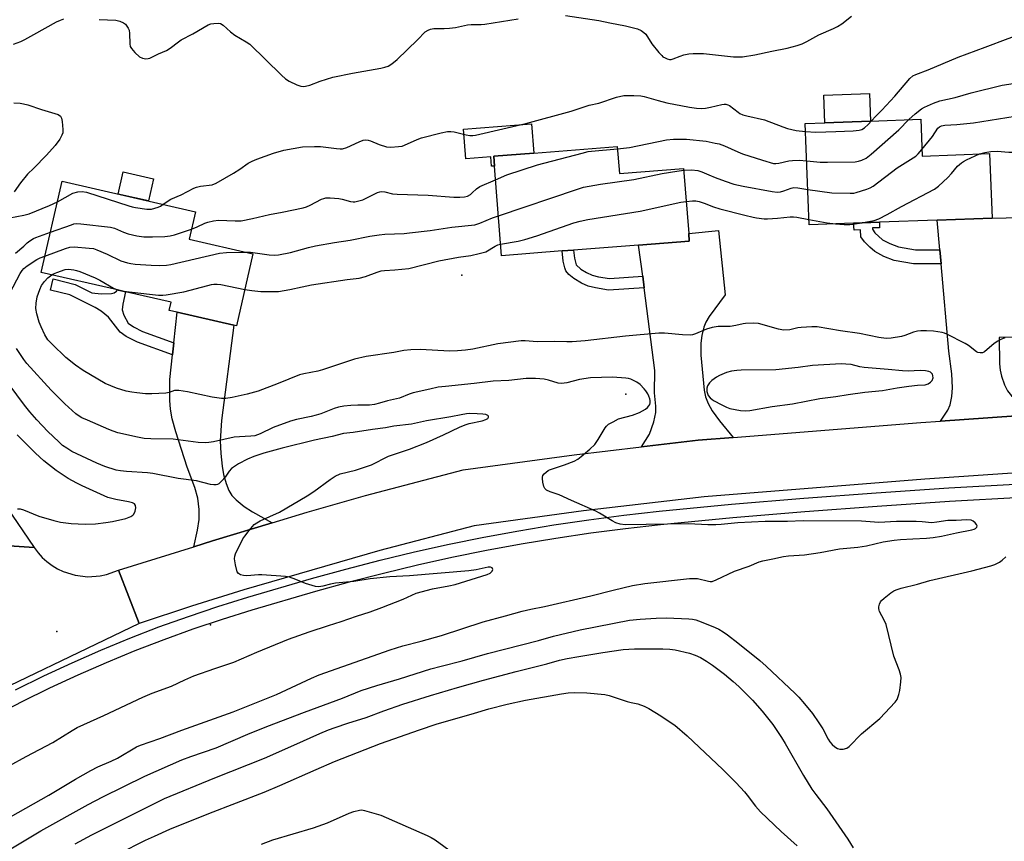
# Model space of a CAD drawing. Units: inches. Extents: x 1279763 to 1285764, y 521451 to 525451.
# Drawn here: x 1282903 to 1283232, y 523342 to 523616 of the extents above; entities that cross this region are included whole.
import ezdxf

# ---------------------------------------------------------------- set-up
doc = ezdxf.new("R2010")
doc.units = ezdxf.units.IN
doc.header["$MEASUREMENT"] = 0
for name, color, linetype in [('BLDG-Footprint', 5, 'Continuous'), ('CULTRL-Pad', 6, 'Continuous'), ('ELEV-Spot Elevation', 7, 'Continuous'), ('TRANS-Driveway', 251, 'Continuous'), ('TRANS-Non Street Sidewalk', 7, 'Continuous'), ('TRANS-Road', 130, 'Continuous'), ('TRANS-Street Sidewalk', 7, 'Continuous'), ('Undefined', 1, 'Continuous')]:
    doc.layers.add(name, color=color, linetype=linetype)

msp = doc.modelspace()

# ---------------------------------------------------------------- linework, layer by layer
at = {"layer": 'BLDG-Footprint'}
for points, elevation in [([(1283203.62, 523582.98), (1283204.08, 523570.65), (1283226.63, 523571.48), (1283227.43, 523549.96), (1283209.09, 523549.28), (1283189.83, 523548.58), (1283181.2, 523548.26), (1283166.31, 523547.71), (1283165.06, 523581.56), (1283171.59, 523581.8), (1283186.82, 523582.36)], 385.28), ([(1283102.24, 523573.81), (1283102.93, 523564.87), (1283124.41, 523566.54), (1283126.1, 523544.82), (1283126.3, 523542.27), (1283109.37, 523540.95), (1283087.61, 523539.26), (1283083.8, 523538.96), (1283063.58, 523537.39), (1283061.25, 523567.34), (1283061, 523570.61), (1283074.35, 523571.65)], 384.82), ([(1282980.51, 523538.03), (1282975.02, 523513.98), (1282974.1, 523514.19), (1282955.18, 523518.52), (1282952.59, 523519.11), (1282953.21, 523521.84), (1282937.94, 523525.34), (1282935.23, 523525.96), (1282909.78, 523531.77), (1282916.76, 523562.28), (1282961.29, 523552.09), (1282959.19, 523542.9)], 383.64)]:
    msp.add_lwpolyline(points, close=True, dxfattribs=dict(at, elevation=elevation))
at = {"layer": 'CULTRL-Pad'}
for points in [[(1283186.82, 523582.36), (1283171.59, 523581.8), (1283171.26, 523590.94), (1283186.48, 523591.5)], [(1283061, 523570.61), (1283061.25, 523567.34), (1283060.25, 523567.26), (1283060.01, 523570.44), (1283051.59, 523569.79), (1283050.82, 523579.69), (1283073.59, 523581.46), (1283074.35, 523571.65)], [(1282947.35, 523563.04), (1282945.66, 523555.67), (1282935.49, 523557.99), (1282937.18, 523565.36)]]:
    msp.add_lwpolyline(points, close=True, dxfattribs=at)
at = {"layer": 'ELEV-Spot Elevation'}
for p in [(1283050.3, 523530.94, 386.96), (1283105.07, 523491.11, 383.34), (1282966.29, 523414.14, 381.37), (1282915.03, 523411.9, 381.77)]:
    msp.add_point(p, dxfattribs=at)
at = {"layer": 'TRANS-Driveway'}
for points in [[(1283243.35, 523484.42), (1283210.23, 523482.15), (1283212.61, 523485.81), (1283213.46, 523487.62), (1283213.98, 523490.35), (1283214.26, 523493.22), (1283214.05, 523497.93), (1283213.04, 523505.52), (1283210.41, 523534.7), (1283209.99, 523539.35), (1283209.09, 523549.28), (1283227.43, 523549.96), (1283236.83, 523550.11), (1283237.46, 523510.14), (1283229.8, 523510.02), (1283229.94, 523501.26), (1283230.16, 523499.13), (1283230.59, 523497.21), (1283231.6, 523494.3), (1283232.56, 523492.25), (1283233.92, 523490.61), (1283236.12, 523488.79), (1283238.81, 523487.03)], [(1283140.97, 523476.71), (1283129.27, 523475.78), (1283110.31, 523473.56), (1283112.98, 523477.75), (1283114.48, 523481.88), (1283115.13, 523485.01), (1283115.09, 523487.12), (1283114.68, 523491.56), (1283114.83, 523499.11), (1283111.24, 523526.61), (1283110.73, 523530.56), (1283109.37, 523540.95), (1283126.3, 523542.27), (1283126.1, 523544.82), (1283136.06, 523545.83), (1283138.23, 523524.31), (1283132.88, 523517.1), (1283131.77, 523515.17), (1283131.14, 523513.55), (1283130.49, 523510.72), (1283130.11, 523508.2), (1283130.14, 523504.13), (1283131.21, 523492.53), (1283131.68, 523490.21), (1283132.63, 523488.02), (1283133.94, 523485.64), (1283136.37, 523482.25)], [(1282986.9, 523448.18), (1282967.05, 523442.18), (1282960.78, 523440.22), (1282962.05, 523445.79), (1282962.57, 523449.35), (1282962.51, 523452.66), (1282962.09, 523456.37), (1282961.12, 523459.96), (1282958.57, 523466.82), (1282954.76, 523478.56), (1282953.57, 523482.95), (1282952.93, 523486.17), (1282952.76, 523489.05), (1282952.77, 523496.01), (1282953.65, 523504.25), (1282954.08, 523508.27), (1282955.18, 523518.52), (1282974.1, 523514.19), (1282970.02, 523482.34), (1282969.57, 523475.55), (1282969.75, 523471.38), (1282970.2, 523467.12), (1282970.72, 523464.38), (1282971.6, 523461.27), (1282972.47, 523459.04), (1282973.46, 523457.3), (1282974.91, 523455.84), (1282977.64, 523453.67), (1282980.39, 523451.86)]]:
    msp.add_lwpolyline(points, close=True, dxfattribs=at)
at = {"layer": 'TRANS-Non Street Sidewalk'}
for points in [[(1283209.99, 523539.35), (1283210.41, 523534.7), (1283201.16, 523534.71), (1283194.79, 523535.83), (1283191.3, 523537.17), (1283188.28, 523538.8), (1283186.56, 523540.2), (1283184.79, 523541.98), (1283183.65, 523543.67), (1283183.49, 523546.03), (1283181.36, 523545.88), (1283181.2, 523548.26), (1283189.83, 523548.58), (1283189.85, 523546.67), (1283187.51, 523546.65), (1283187.51, 523546.26), (1283188.33, 523545.04), (1283190.87, 523542.73), (1283193.3, 523541.41), (1283196.18, 523540.31), (1283201.88, 523539.35)], [(1283110.73, 523530.56), (1283111.24, 523526.61), (1283099.29, 523525.9), (1283094.97, 523526.65), (1283092.56, 523527.26), (1283090.3, 523528.26), (1283087.77, 523529.74), (1283086.1, 523531.15), (1283085.06, 523532.33), (1283084.67, 523533.32), (1283084.2, 523535.57), (1283083.8, 523538.96), (1283087.61, 523539.26), (1283087.92, 523536.55), (1283088.5, 523534.36), (1283090.02, 523532.9), (1283091.9, 523531.79), (1283093.85, 523530.93), (1283096, 523530.38), (1283099.64, 523529.75)], [(1282954.08, 523508.27), (1282953.65, 523504.25), (1282941.94, 523508.51), (1282938.22, 523510.45), (1282936.18, 523511.87), (1282932.27, 523516.83), (1282929.84, 523518.88), (1282927.81, 523520.13), (1282919.39, 523524.3), (1282912.87, 523525.83), (1282913.76, 523529.65), (1282921.12, 523527.82), (1282926.73, 523525.04), (1282929.82, 523524.68), (1282933.27, 523524.8), (1282934.18, 523525.02), (1282934.99, 523525.53), (1282935.23, 523525.96), (1282937.94, 523525.34), (1282937.01, 523521.16), (1282936.89, 523519.33), (1282937.44, 523517.58), (1282938.8, 523514.89), (1282940.59, 523513.66), (1282943.61, 523512.07)]]:
    msp.add_lwpolyline(points, close=True, dxfattribs=at)
at = {"layer": 'TRANS-Road'}
for points in [[(1283281.25, 523467.98), (1283205.02, 523462.75), (1283131.21, 523456.88), (1283090.95, 523452.16), (1283054.45, 523447.21), (1283022.91, 523438.93), (1282977.51, 523425.86), (1282959.98, 523420.4), (1282942.56, 523414.63), (1282935.6, 523432.37), (1282960.78, 523440.22), (1282967.05, 523442.18), (1282986.9, 523448.18), (1282998.59, 523451.71), (1283018.17, 523457.34), (1283050.75, 523465.9), (1283087.89, 523470.94), (1283110.31, 523473.56), (1283129.27, 523475.78), (1283140.97, 523476.71), (1283203.61, 523481.7), (1283210.23, 523482.15), (1283243.35, 523484.42)], [(1282898.2, 523453.52), (1282907.46, 523439.91), (1282883.85, 523441.52)], [(1282883.85, 523441.52), (1282907.46, 523439.91), (1282908.73, 523438.22), (1282910.16, 523436.66), (1282911.72, 523435.24), (1282913.41, 523433.98), (1282915.22, 523432.88), (1282917.12, 523431.96), (1282921.13, 523430.67), (1282925.32, 523430.16), (1282929.53, 523430.45), (1282931.6, 523430.89), (1282935.6, 523432.37), (1282942.56, 523414.63), (1282881.66, 523385.36)]]:
    msp.add_lwpolyline(points, dxfattribs=at)
at = {"layer": 'TRANS-Street Sidewalk'}
for points in [[(1282901.24, 523392.47), (1282910.63, 523397.08), (1282920.11, 523401.48), (1282929.69, 523405.67), (1282939.35, 523409.64), (1282949.1, 523413.41), (1282958.94, 523416.95), (1282968.84, 523420.28), (1282978.82, 523423.39), (1283000.11, 523429.61), (1283011.52, 523432.77), (1283022.99, 523435.73), (1283034.51, 523438.49), (1283046.08, 523441.04), (1283057.68, 523443.39), (1283069.33, 523445.54), (1283081.01, 523447.48), (1283092.73, 523449.21), (1283104.48, 523450.74), (1283116.25, 523452.06), (1283140.41, 523454.37), (1283164.57, 523456.43), (1283188.76, 523458.24), (1283212.96, 523459.83), (1283237.18, 523461.16)], [(1283237.41, 523456.6), (1283213.24, 523455.27), (1283189.08, 523453.69), (1283164.94, 523451.87), (1283140.82, 523449.82), (1283116.72, 523447.52), (1283105.03, 523446.21), (1283093.36, 523444.69), (1283081.72, 523442.97), (1283070.12, 523441.04), (1283058.55, 523438.91), (1283047.02, 523436.57), (1283035.53, 523434.04), (1283024.09, 523431.3), (1283012.7, 523428.36), (1283001.37, 523425.22), (1282980.13, 523419.02), (1282970.25, 523415.94), (1282960.44, 523412.64), (1282950.7, 523409.13), (1282941.04, 523405.4), (1282931.47, 523401.46), (1282921.98, 523397.31), (1282912.59, 523392.96), (1282903.3, 523388.39), (1282894.11, 523383.63)]]:
    msp.add_lwpolyline(points, dxfattribs=at)
at = {"layer": 'Undefined'}
for points, elevation in [([(1283187.13, 523582.37), (1283188.63, 523584.02), (1283190.62, 523585.98), (1283194.92, 523590.68), (1283199.95, 523596.54), (1283200.95, 523597.42), (1283201.92, 523597.92), (1283206.04, 523599.48), (1283216.15, 523603.65), (1283225.15, 523606.98), (1283232.8, 523609.92), (1283234.39, 523610.45), (1283240.44, 523612.13), (1283246.45, 523614.33), (1283247.3, 523614.48), (1283248.17, 523614.5), (1283253.79, 523614.17), (1283258.37, 523614.01), (1283259.45, 523614.1), (1283260.4, 523614.39), (1283261.19, 523615), (1283261.93, 523615.88), (1283265.51, 523621.13)], 380), ([(1283084.89, 523617.57), (1283096.12, 523615.97), (1283099.74, 523615.16), (1283104.99, 523614.14), (1283108.98, 523613.12), (1283110.27, 523612.55), (1283111.16, 523611.9), (1283111.74, 523611.34), (1283113.79, 523608.19), (1283116.13, 523605.25), (1283117.08, 523604.19), (1283117.5, 523603.82), (1283118.2, 523603.42), (1283118.95, 523603.13), (1283119.72, 523602.96), (1283120.2, 523602.96), (1283120.89, 523603.11), (1283123.21, 523604.07), (1283124.52, 523604.47), (1283126.12, 523604.81), (1283127.56, 523604.93), (1283131.08, 523604.93), (1283141.1, 523603.83), (1283143, 523603.75), (1283144.1, 523603.79), (1283148.21, 523604.47), (1283153.82, 523605.67), (1283158.95, 523606.66), (1283162.31, 523607.58), (1283163.96, 523608.15), (1283165.55, 523608.94), (1283169.52, 523611.14), (1283174.46, 523613.23), (1283175.77, 523613.88), (1283177.23, 523614.79), (1283180.47, 523617.39)], 378), ([(1282900.53, 523607.98), (1282902.99, 523608.95), (1282904.32, 523609.57), (1282907.31, 523611.3), (1282914.94, 523615.46), (1282916.28, 523616.07), (1282917.39, 523616.43)], 378), ([(1282929.16, 523616.28), (1282934.76, 523616.03), (1282936.07, 523615.74), (1282937.27, 523615.17), (1282937.91, 523614.7), (1282938.43, 523614.09), (1282938.86, 523613.41), (1282939.17, 523612.67), (1282939.31, 523611.56), (1282939.36, 523608.1), (1282939.56, 523607.28), (1282939.92, 523606.53), (1282941.1, 523605.2), (1282942.68, 523603.83), (1282943.67, 523603.35), (1282944.71, 523603.17), (1282945.49, 523603.2), (1282946.03, 523603.36), (1282948.92, 523604.85), (1282951.7, 523605.89), (1282952.89, 523606.67), (1282955.61, 523608.83), (1282956.56, 523609.48), (1282960.41, 523611.53), (1282965.61, 523614.44), (1282966.43, 523614.77), (1282967.51, 523614.98), (1282968.87, 523615.04), (1282969.64, 523614.91), (1282970.61, 523614.33), (1282973.08, 523612.17), (1282974.5, 523611.08), (1282978.31, 523608.84), (1282979.5, 523607.99), (1282990.08, 523597.64), (1282991.41, 523596.44), (1282992.63, 523595.7), (1282995.22, 523594.49), (1282996.54, 523594), (1282997.25, 523593.9), (1282998.12, 523593.98), (1282999.56, 523594.36), (1283003, 523595.71), (1283007.22, 523597), (1283013.78, 523598.39), (1283023.22, 523600.02), (1283024.61, 523600.33), (1283025.68, 523600.69), (1283026.9, 523601.42), (1283028.73, 523602.85), (1283035.55, 523609.47), (1283038.09, 523612.11), (1283039.04, 523612.75), (1283039.83, 523613.07), (1283040.96, 523613.22), (1283044.45, 523613.24), (1283046.18, 523613.37), (1283048.16, 523613.64), (1283052.23, 523614.47), (1283053.4, 523614.64), (1283056.78, 523614.58), (1283058.02, 523614.65), (1283069.13, 523616.49)], 378), ([(1283199.67, 523582.83), (1283201.77, 523584.74), (1283203.9, 523586.38), (1283204.92, 523586.94), (1283207.84, 523588.29), (1283210, 523589.15), (1283215.17, 523590.26), (1283220.51, 523591.79), (1283230.86, 523594.29), (1283235.95, 523595.15)], 382), ([(1282950.52, 523554.56), (1282953.06, 523556.28), (1282956.5, 523557.73), (1282960.8, 523559.96), (1282961.62, 523560.24), (1282963.01, 523560.56), (1282966.9, 523561.08), (1282968.25, 523561.58), (1282974.08, 523564.95), (1282976.16, 523566.31), (1282978.98, 523568.28), (1282980.29, 523569), (1282981.82, 523569.63), (1282987.39, 523571.63), (1282990.88, 523572.58), (1282997.13, 523573.7), (1283001.14, 523573.9), (1283003.14, 523573.88), (1283008.43, 523573.14), (1283009.61, 523573.05), (1283010.41, 523573.1), (1283011.92, 523573.47), (1283016, 523575.41), (1283017.37, 523575.92), (1283018.2, 523576.07), (1283019.02, 523575.98), (1283019.83, 523575.75), (1283022.68, 523574.49), (1283025.13, 523573.79), (1283026.54, 523573.63), (1283029.17, 523573.81), (1283030.32, 523574.01), (1283031.14, 523574.29), (1283035.41, 523576.2), (1283036.79, 523576.7), (1283043.42, 523578.46), (1283045.52, 523578.83), (1283046.62, 523578.86), (1283047.73, 523578.75), (1283051.79, 523577.78), (1283052.96, 523577.57), (1283054.01, 523577.55), (1283054.86, 523577.65), (1283071.71, 523581.55), (1283086.79, 523585.69), (1283089.22, 523586.42), (1283092.85, 523587.64), (1283096.06, 523588.37), (1283101.98, 523590.35), (1283104.45, 523590.88), (1283107.74, 523590.93), (1283110.12, 523590.8), (1283111.24, 523590.56), (1283115.95, 523589.18), (1283118.78, 523588.45), (1283126.39, 523587.01), (1283128.69, 523586.69), (1283130.39, 523586.59), (1283131.75, 523586.69), (1283133.36, 523586.99), (1283137.13, 523587.92), (1283137.99, 523588.04), (1283138.51, 523588.01), (1283139.21, 523587.8), (1283139.7, 523587.52), (1283142.57, 523585.28), (1283143.23, 523584.9), (1283144.22, 523584.48), (1283145.52, 523584.12), (1283151.39, 523582.77), (1283157.53, 523580.38), (1283159.15, 523579.86), (1283161.97, 523579.22), (1283165.16, 523578.83)], 380), ([(1282900.65, 523588.41), (1282902.74, 523588.29), (1282903.92, 523588.12), (1282905.35, 523587.72), (1282909.87, 523586.17), (1282915.45, 523584.49), (1282916.24, 523584), (1282916.6, 523583.37), (1282916.81, 523582.25), (1282917.01, 523579.57), (1282916.97, 523578.41), (1282916.72, 523577.6), (1282915.98, 523576.35), (1282914.44, 523574.17), (1282911.55, 523570.98), (1282907.29, 523566.62), (1282905.19, 523564.6), (1282902.88, 523561.75), (1282900.75, 523558.71)], 380), ([(1283204, 523572.83), (1283207.49, 523577.15), (1283209.32, 523579.96), (1283209.87, 523580.47), (1283210.55, 523580.76), (1283211.65, 523580.93), (1283215.68, 523581.17), (1283221.22, 523581.8), (1283237.91, 523584.4), (1283244.29, 523584.79), (1283246.29, 523585), (1283249.16, 523585.63), (1283255.7, 523587.9), (1283258.09, 523588.28)], 384), ([(1283165.16, 523578.83), (1283168.52, 523578.69), (1283175.22, 523578.85), (1283181, 523579.09), (1283183.06, 523579.29), (1283183.93, 523579.54), (1283184.78, 523580.07), (1283186.03, 523581.18), (1283187.13, 523582.37)], 380), ([(1283165.52, 523569.1), (1283170.06, 523568.63), (1283172.44, 523568.58), (1283181.69, 523568.75), (1283182.84, 523568.92), (1283183.89, 523569.27), (1283185.4, 523569.99), (1283187.03, 523571.28), (1283196.25, 523579.39), (1283199.67, 523582.83)], 382), ([(1283102.3, 523573.05), (1283106.27, 523573.49), (1283118.69, 523576.08), (1283120.98, 523576.32), (1283125.35, 523576.31), (1283131.91, 523575.58), (1283134.98, 523575.02), (1283136.26, 523574.69), (1283138.08, 523574.03), (1283142.46, 523572.04), (1283144.07, 523571.43), (1283150.71, 523569.24), (1283154.41, 523568.23), (1283155.19, 523568.17), (1283156.22, 523568.25), (1283159.6, 523569.07), (1283160.73, 523569.23), (1283162.98, 523569.31), (1283165.52, 523569.1)], 382), ([(1283223.25, 523571.36), (1283225.01, 523571.88), (1283227, 523572.2), (1283229.18, 523572.24), (1283233.03, 523571.96), (1283235.18, 523571.99), (1283244.94, 523573.34), (1283253.62, 523574.65), (1283259.07, 523576.02), (1283262.93, 523577.15)], 386), ([(1283061.61, 523562.72), (1283065.32, 523564.42), (1283075.56, 523567.76), (1283090.5, 523571.67), (1283092.53, 523572.15), (1283093.68, 523572.32), (1283102.3, 523573.05)], 382), ([(1283165.88, 523559.46), (1283173.86, 523558.36), (1283180.04, 523558.25), (1283181.21, 523558.3), (1283182.06, 523558.45), (1283185.62, 523559.58), (1283186.68, 523560), (1283187.69, 523560.59), (1283195.79, 523566.69), (1283201.93, 523570.68), (1283202.81, 523571.44), (1283204, 523572.83)], 384), ([(1283183.81, 523548.35), (1283188.06, 523549.15), (1283189.66, 523549.73), (1283192.42, 523551.14), (1283197.2, 523553.85), (1283208.19, 523559.57), (1283209.59, 523560.65), (1283212.61, 523563.53), (1283213.85, 523564.81), (1283215.95, 523567.25), (1283217.2, 523568.36), (1283217.88, 523568.84), (1283218.89, 523569.38), (1283223.25, 523571.36)], 386), ([(1283062.54, 523550.73), (1283088.93, 523559.66), (1283090.92, 523560.25), (1283096.58, 523561.31), (1283107.78, 523562.87), (1283117.24, 523564.8), (1283122.15, 523565.67), (1283124.46, 523565.93)], 384), ([(1283124.46, 523565.93), (1283127.07, 523566.07), (1283129.18, 523565.89), (1283130.53, 523565.44), (1283132.78, 523564.37), (1283134.98, 523563.49), (1283138.33, 523562.26), (1283141.18, 523561.33), (1283144.33, 523560.59), (1283153.97, 523558.8), (1283155.65, 523558.63), (1283156.79, 523558.74), (1283157.88, 523559.05), (1283160.31, 523559.98), (1283161.19, 523560.16), (1283162.6, 523560.05), (1283165.88, 523559.46)], 384), ([(1282959.96, 523546.27), (1282961.87, 523546.99), (1282964.41, 523548.24), (1282965.47, 523548.59), (1282967.38, 523549.05), (1282969.06, 523549.25), (1282974.61, 523548.98), (1282976.58, 523549.08), (1282980.4, 523549.85), (1282986, 523551.11), (1282990.3, 523551.9), (1282997.31, 523553.42), (1282998.46, 523553.73), (1282999.6, 523554.21), (1283003.44, 523556.27), (1283004.19, 523556.53), (1283004.92, 523556.67), (1283006.32, 523556.7), (1283009.21, 523556.45), (1283010.35, 523556.24), (1283013.15, 523555.53), (1283013.99, 523555.42), (1283014.53, 523555.43), (1283015.89, 523555.69), (1283017.23, 523556.1), (1283018.54, 523556.68), (1283022.15, 523558.5), (1283022.95, 523558.75), (1283023.51, 523558.79), (1283024.64, 523558.67), (1283027.09, 523558.08), (1283028.65, 523557.92), (1283039.1, 523557.63), (1283047.61, 523556.91), (1283049.68, 523556.92), (1283051.15, 523557.03), (1283052.22, 523557.31), (1283053.15, 523557.81), (1283053.81, 523558.34), (1283055.26, 523559.73), (1283056.37, 523560.45), (1283061.61, 523562.72)], 382), ([(1282915.19, 523555.43), (1282920.41, 523558.24), (1282922.08, 523558.73), (1282923.49, 523558.86), (1282924.92, 523558.57), (1282939.08, 523554.03), (1282940.19, 523553.69), (1282941.25, 523553.48), (1282945.08, 523552.97), (1282946.62, 523552.97), (1282947.75, 523553.21), (1282948.86, 523553.56), (1282949.63, 523553.96), (1282950.52, 523554.56)], 380), ([(1282899.35, 523549.99), (1282904.01, 523550.9), (1282905.74, 523551.34), (1282912.61, 523554.14), (1282915.19, 523555.43)], 380), ([(1283063.28, 523541.23), (1283069.08, 523542.21), (1283071.38, 523542.75), (1283075.32, 523543.97), (1283087.69, 523548.34), (1283089.88, 523548.94), (1283092.36, 523549.43), (1283109.88, 523552.3), (1283123.48, 523555.21), (1283125.27, 523555.53)], 386), ([(1283125.27, 523555.53), (1283127.39, 523555.71), (1283128.47, 523555.66), (1283129.56, 523555.48), (1283131.23, 523554.97), (1283134.43, 523553.69), (1283136.46, 523553.04), (1283144.84, 523550.87), (1283147.64, 523550.23), (1283148.76, 523550.04), (1283151.3, 523549.75), (1283152.43, 523549.72), (1283155.71, 523549.93), (1283160.04, 523550.33), (1283161.08, 523550.36), (1283162.24, 523550.23), (1283166.24, 523549.52)], 386), ([(1282912.87, 523545.27), (1282919.86, 523547.74), (1282920.7, 523547.98), (1282921.55, 523548.11), (1282923, 523548.04), (1282932.91, 523546.91), (1282934.25, 523546.53), (1282937.28, 523545.26), (1282938.83, 523544.69), (1282941.7, 523544), (1282944.06, 523543.73), (1282947.01, 523543.7), (1282951.12, 523543.83), (1282952.85, 523543.98), (1282954.27, 523544.32), (1282959.96, 523546.27)], 382), ([(1282977.9, 523538.62), (1282979.68, 523538.57), (1282985.9, 523537.72), (1282987.59, 523537.61), (1282989.02, 523537.71), (1282993.06, 523538.49), (1282999.12, 523540.11), (1283001.42, 523540.65), (1283007.75, 523541.76), (1283013.04, 523542.58), (1283019.55, 523543.88), (1283022.64, 523544.41), (1283024.64, 523544.63), (1283031.03, 523544.85), (1283032.77, 523544.99), (1283039.69, 523545.79), (1283046.94, 523546.95), (1283054.69, 523547.75), (1283056.33, 523548.22), (1283060.53, 523550.04), (1283062.54, 523550.73)], 384), ([(1283166.24, 523549.52), (1283172.39, 523548.41), (1283175.12, 523548.03)], 386), ([(1283175.12, 523548.03), (1283178.01, 523547.8), (1283179.9, 523547.79), (1283181.03, 523547.88), (1283183.81, 523548.35)], 386), ([(1282901.23, 523538.29), (1282903.98, 523540.55), (1282905.1, 523541.65), (1282905.98, 523542.35), (1282907.16, 523543.13), (1282907.94, 523543.51), (1282912.87, 523545.27)], 382), ([(1282977.79, 523526.12), (1282980.16, 523525.74), (1282983.17, 523525.44), (1282986.88, 523525.41), (1282989.04, 523525.49), (1282992.84, 523526.07), (1282996.95, 523527.01), (1283000.06, 523527.62), (1283012.01, 523529.49), (1283016.02, 523529.88), (1283018.1, 523530.43), (1283021.97, 523531.89), (1283023.35, 523532.29), (1283024.46, 523532.46), (1283027.92, 523532.66), (1283032.56, 523533.14), (1283042.65, 523535.67), (1283049.23, 523536.95), (1283053.28, 523537.48), (1283056.1, 523538.08), (1283058.29, 523538.73), (1283061.42, 523540.6), (1283062.36, 523541), (1283063.28, 523541.23)], 386), ([(1282911.04, 523537.27), (1282917.96, 523539.8), (1282919.35, 523540.21), (1282920.8, 523540.3), (1282925.83, 523539.95), (1282927.28, 523539.74), (1282928.36, 523539.39), (1282931.8, 523537.95), (1282936.41, 523535.71), (1282938.62, 523534.96), (1282939.77, 523534.74), (1282941.23, 523534.59), (1282946.54, 523534.19), (1282949.2, 523534.1), (1282951.66, 523534.24), (1282953.09, 523534.5), (1282969.35, 523538.27), (1282971.72, 523538.51), (1282977.9, 523538.62)], 384), ([(1282899.3, 523524.84), (1282902.79, 523531.45), (1282903.4, 523532.43), (1282903.94, 523533.08), (1282905.06, 523534.01), (1282908.33, 523536.13), (1282909.43, 523536.66), (1282911.04, 523537.27)], 384), ([(1282913.33, 523530.96), (1282913.95, 523531.33), (1282915.02, 523531.81), (1282917.79, 523532.73), (1282918.95, 523532.84), (1282920.73, 523532.69), (1282921.58, 523532.48), (1282922.67, 523532.09), (1282927.81, 523530.01), (1282929.37, 523529.2), (1282933.96, 523526.6), (1282935.54, 523525.9), (1282937.25, 523525.57), (1282945.92, 523524.51), (1282949, 523524.22), (1282950.4, 523524.19), (1282951.58, 523524.31), (1282957.42, 523525.31), (1282965.5, 523527.49), (1282966.66, 523527.77), (1282967.49, 523527.87), (1282968.58, 523527.88), (1282969.75, 523527.72), (1282977.79, 523526.12)], 386), ([(1283231.73, 523509.97), (1283230.37, 523509.45), (1283229.36, 523508.88), (1283228.17, 523508.02), (1283224.91, 523505.32), (1283224.22, 523505.01), (1283223.46, 523504.95), (1283222.71, 523505.1), (1283222.22, 523505.33), (1283219.59, 523507.36), (1283218.43, 523508.09), (1283212.37, 523511.17), (1283211.56, 523511.51), (1283210.72, 523511.75), (1283207.85, 523512.19), (1283205.57, 523512.35), (1283203.61, 523512.3), (1283202.5, 523512.19), (1283201.21, 523511.85), (1283198.28, 523510.75), (1283197.19, 523510.42), (1283193.78, 523509.84), (1283192.09, 523509.75), (1283189.65, 523510.02), (1283183.18, 523511.36), (1283176.77, 523512.26), (1283169.02, 523513.67), (1283167.26, 523513.68), (1283163.71, 523513.43), (1283162.54, 523513.26), (1283159.91, 523512.68), (1283157.76, 523512.56), (1283156.08, 523512.83), (1283149.38, 523514.71), (1283147.68, 523514.84), (1283145.12, 523514.79), (1283144.28, 523514.68), (1283141.85, 523514.09), (1283139.94, 523513.79), (1283138.83, 523513.7), (1283135.97, 523513.72), (1283133.99, 523513.41), (1283132.06, 523512.89), (1283128.36, 523511.28), (1283127.37, 523511.01), (1283126.56, 523510.9), (1283123.98, 523510.91), (1283118.06, 523511.5), (1283116.12, 523511.53), (1283104.98, 523510.55), (1283091.46, 523508.95), (1283087.14, 523508.61), (1283085.44, 523508.58), (1283081.3, 523508.73), (1283075.43, 523508.62), (1283071.51, 523509), (1283070.08, 523508.95), (1283062.33, 523508.01), (1283054.02, 523506.18), (1283051.56, 523505.85), (1283048.9, 523505.6), (1283046.15, 523505.55), (1283036.51, 523506.07), (1283033.28, 523505.96), (1283030.94, 523505.76), (1283027.57, 523505.09), (1283018.31, 523503.74), (1283014.43, 523502.89), (1283003.72, 523499.25), (1283002.15, 523498.86), (1282997.51, 523497.95), (1282996.03, 523497.56), (1282988.93, 523494.7), (1282982.22, 523492.19), (1282978.58, 523491.19), (1282973.54, 523490.05), (1282971.51, 523489.74), (1282970.05, 523489.7), (1282966.93, 523490.14), (1282958.61, 523491.94), (1282955.74, 523492.39), (1282954.9, 523492.42), (1282954.34, 523492.33), (1282952.5, 523491.68), (1282951.41, 523491.46), (1282946.8, 523491.21), (1282944.65, 523491.28), (1282941.73, 523491.57), (1282940.02, 523491.81), (1282938.14, 523492.2), (1282934.95, 523493.14), (1282931.2, 523494.74), (1282923.83, 523499.11), (1282921.29, 523500.81), (1282918.02, 523503.39), (1282913.4, 523507.84), (1282912.05, 523509.33), (1282910.98, 523510.97), (1282909.78, 523513.59), (1282909.16, 523515.21), (1282908.35, 523518.03), (1282908.03, 523519.71), (1282908.08, 523521.53), (1282908.45, 523523.62), (1282909.28, 523526.08), (1282909.87, 523527.39), (1282910.85, 523528.75), (1282911.99, 523529.96), (1282913.33, 523530.96)], 386), ([(1282896.94, 523348.56), (1282912.38, 523357.3), (1282921.2, 523362.54), (1282926.38, 523365.48), (1282928.75, 523366.68), (1282933.19, 523368.64), (1282935.26, 523369.65), (1282941.66, 523373.42), (1282942.91, 523373.93), (1282949.42, 523376.18), (1282956.82, 523378.97), (1282973.9, 523385.05), (1282988.36, 523390.92), (1283000.13, 523396.34), (1283002.68, 523397.41), (1283026.41, 523405.74), (1283030.62, 523407.08), (1283036.7, 523408.62), (1283043.55, 523410.55), (1283057.39, 523415.13), (1283064.93, 523417.1), (1283070.48, 523418.73), (1283073.34, 523419.39), (1283077.9, 523420.3), (1283093.45, 523423.77), (1283100.84, 523425.73), (1283107.29, 523427.29), (1283111.49, 523427.96), (1283126.36, 523429.62), (1283127.85, 523429.65), (1283129.03, 523429.57), (1283132.7, 523428.67), (1283133.26, 523428.6), (1283133.89, 523428.64), (1283135.26, 523429.11), (1283141.45, 523432.06), (1283146.33, 523433.76), (1283149.68, 523435.17), (1283150.9, 523435.5), (1283154.25, 523436.15), (1283157.78, 523436.96), (1283159.49, 523437.2), (1283164.79, 523437.47), (1283169.97, 523438.31), (1283176.5, 523439.52), (1283182.64, 523440.04), (1283185.53, 523440.56), (1283191.04, 523441.85), (1283194.76, 523442.38), (1283196.89, 523442.61), (1283201.01, 523442.88), (1283205.49, 523443.02), (1283207.75, 523443.31), (1283210.58, 523443.78), (1283215.58, 523444.85), (1283220.72, 523445.84), (1283221.49, 523446.07), (1283221.94, 523446.29), (1283222.4, 523446.79), (1283222.43, 523447.18), (1283222.25, 523447.58), (1283221.77, 523448.18), (1283221.16, 523448.71), (1283220.44, 523449.07), (1283219.05, 523449.23), (1283215.47, 523449.02), (1283212.64, 523448.97), (1283209.04, 523448.39), (1283207.35, 523448.23), (1283204.14, 523448.53), (1283202.06, 523448.59), (1283195.5, 523448.64), (1283189.66, 523448.31), (1283183.84, 523448.75), (1283164.3, 523448.84), (1283159.1, 523448.62), (1283151.68, 523448.58), (1283142.5, 523448.15), (1283136.93, 523447.65), (1283135.18, 523447.56), (1283132.52, 523447.56), (1283126.01, 523447.8), (1283104.91, 523447.48), (1283103.18, 523447.75), (1283101.81, 523448.18), (1283100.55, 523448.87), (1283096.34, 523451.41), (1283095.06, 523452.09), (1283086.95, 523455.62), (1283082.82, 523457.56), (1283079.78, 523458.56), (1283078.62, 523459.14), (1283078.07, 523459.63), (1283077.71, 523460.36), (1283077.37, 523461.78), (1283077.22, 523462.94), (1283077.24, 523463.48), (1283077.4, 523463.97), (1283077.85, 523464.6), (1283078.43, 523465.16), (1283079.1, 523465.63), (1283079.62, 523465.88), (1283084.57, 523467.51), (1283087.78, 523468.75), (1283089.04, 523469.41), (1283090.19, 523470.31), (1283093.06, 523472.81), (1283094.71, 523474.38), (1283095.85, 523475.98), (1283098.19, 523479.86), (1283098.68, 523480.52), (1283099.32, 523481.08), (1283100.83, 523481.97), (1283102.7, 523482.87), (1283107.31, 523484.19), (1283109.63, 523485.08), (1283111.65, 523486.16), (1283112.3, 523486.68), (1283112.83, 523487.27), (1283113.07, 523487.72), (1283113.21, 523488.24), (1283113.22, 523489.08), (1283113.12, 523489.64), (1283112.81, 523490.45), (1283112.4, 523491.23), (1283111.77, 523492.23), (1283111.23, 523492.91), (1283109.86, 523494.39), (1283108.74, 523495.21), (1283106.74, 523496.17), (1283105.94, 523496.41), (1283105.07, 523496.54), (1283100.64, 523496.83), (1283093.34, 523496.57), (1283089.61, 523496.07), (1283085.33, 523494.96), (1283083.64, 523494.7), (1283082.54, 523494.86), (1283079.27, 523495.84), (1283077.86, 523496.12), (1283074.96, 523496.39), (1283071.82, 523496.34), (1283065.99, 523495.75), (1283060.78, 523495.52), (1283054.41, 523494.67), (1283044.82, 523493.73), (1283042.44, 523493.44), (1283039.59, 523492.86), (1283034, 523491.55), (1283032.76, 523491.16), (1283029.47, 523489.87), (1283025.44, 523488.96), (1283022.83, 523488.16), (1283021.12, 523487.75), (1283019.43, 523487.52), (1283015.6, 523487.53), (1283013.24, 523487.39), (1283010.9, 523487.15), (1283009.07, 523486.76), (1283007.7, 523486.33), (1283003.22, 523484.63), (1283001.59, 523484.09), (1283000.02, 523483.68), (1282995.04, 523482.68), (1282993.09, 523482.11), (1282987.32, 523480.03), (1282982.98, 523477.94), (1282981.15, 523477.28), (1282979.84, 523477.08), (1282976.06, 523476.96), (1282974.23, 523476.77), (1282967.4, 523475.25), (1282965.82, 523474.97), (1282964.56, 523474.91), (1282962.23, 523475.06), (1282953.86, 523476.16), (1282946.45, 523476.24), (1282944.21, 523476.39), (1282941.95, 523476.76), (1282935.38, 523478.26), (1282933.78, 523478.76), (1282932.42, 523479.3), (1282925.21, 523482.43), (1282923.4, 523483.29), (1282922.46, 523483.84), (1282921.41, 523484.59), (1282917.65, 523487.89), (1282913.09, 523492.45), (1282904.96, 523501.34), (1282903.95, 523502.72), (1282901.56, 523506.42)], 384), ([(1282899.08, 523367.03), (1282904.73, 523370.17), (1282913.71, 523374.89), (1282920.17, 523378.89), (1282921.85, 523379.8), (1282930.66, 523383.81), (1282943.77, 523390.02), (1282946.81, 523391.29), (1282953.3, 523393.69), (1282957.73, 523395.78), (1282960.82, 523397.11), (1282967.77, 523399.6), (1282974.12, 523401.71), (1282981.85, 523405.03), (1282992.35, 523409.32), (1282999.33, 523411.77), (1283005.73, 523413.89), (1283009.95, 523415.2), (1283015.16, 523417.03), (1283019.73, 523418.47), (1283023.63, 523419.89), (1283030.73, 523422.73), (1283035.06, 523424.65), (1283040.53, 523426.16), (1283045.96, 523427.14), (1283048.08, 523427.65), (1283058.78, 523430.97), (1283059.76, 523431.41), (1283060.49, 523432.01), (1283060.68, 523432.59), (1283060.48, 523433.12), (1283059.89, 523433.38), (1283059.09, 523433.4), (1283055.14, 523432.55), (1283052.61, 523432.2), (1283032.87, 523430.53), (1283026.25, 523430.19), (1283019.63, 523429.49), (1283014.18, 523428.65), (1283008.05, 523428), (1283006.48, 523427.71), (1283003.84, 523427), (1283002.53, 523426.84), (1283001.42, 523426.98), (1282999.22, 523427.58), (1282998.13, 523427.96), (1282994.89, 523429.31), (1282992.75, 523430), (1282991.38, 523430.32), (1282983.51, 523430.88), (1282982.34, 523430.84), (1282978.51, 523430.47), (1282977.38, 523430.58), (1282976.32, 523430.85), (1282975.68, 523431.22), (1282975.28, 523431.88), (1282974.72, 523434.15), (1282974.39, 523436.19), (1282974.45, 523437.03), (1282974.71, 523437.84), (1282977.12, 523442.81), (1282977.77, 523443.78), (1282979.21, 523445.63), (1282980.33, 523446.98), (1282980.94, 523447.59), (1282981.81, 523448.2), (1282982.98, 523448.86), (1282989.42, 523451.79), (1282998.61, 523457.17), (1283000.92, 523458.64), (1283006.3, 523462.66), (1283007.97, 523463.74), (1283009.67, 523464.5), (1283014.79, 523465.77), (1283020.09, 523467.58), (1283025.82, 523470.45), (1283032.79, 523472.81), (1283038.48, 523475.03), (1283044.17, 523477.53), (1283049.51, 523480.12), (1283051.4, 523480.91), (1283052.78, 523481.33), (1283057.05, 523482.25), (1283058.38, 523482.65), (1283058.98, 523483.02), (1283059.24, 523483.48), (1283059.17, 523483.79), (1283058.97, 523484.06), (1283058.36, 523484.35), (1283057.27, 523484.53), (1283055.44, 523484.63), (1283053.02, 523484.68), (1283051.83, 523484.6), (1283050.08, 523484.3), (1283046.61, 523483.53), (1283038.48, 523482.21), (1283033.46, 523481.19), (1283027.56, 523480.43), (1283024.85, 523479.96), (1283020.41, 523479.38), (1283013.95, 523478.33), (1283010.77, 523477.97), (1283007.03, 523477.05), (1283001.07, 523475.76), (1282990.27, 523473.14), (1282984.2, 523471.45), (1282980.86, 523470.29), (1282978.72, 523469.42), (1282975.71, 523467.85), (1282974.31, 523467.01), (1282973.4, 523466.28), (1282972.61, 523465.43), (1282971.23, 523463.47), (1282970.12, 523462.19), (1282969.11, 523461.25), (1282968.67, 523460.98), (1282968.2, 523460.83), (1282967.42, 523460.85), (1282966.33, 523461.04), (1282961.72, 523462.26), (1282955.51, 523463), (1282947.04, 523464.71), (1282945.25, 523464.88), (1282938.31, 523465.28), (1282936.27, 523465.53), (1282934.84, 523465.8), (1282931.04, 523466.99), (1282928.37, 523468.08), (1282920.05, 523472.06), (1282918.33, 523473.08), (1282916.95, 523474.05), (1282915.63, 523475.21), (1282912.01, 523478.72), (1282908.38, 523482.59), (1282906.03, 523485.23), (1282904.21, 523487.52), (1282899.07, 523494.37)], 382), ([(1282901.91, 523452.81), (1282902.72, 523452.83), (1282903.85, 523452.55), (1282909, 523450.4), (1282914, 523448.92), (1282916.29, 523448.42), (1282919.78, 523447.94), (1282924.52, 523447.73), (1282927.93, 523447.85), (1282931.4, 523448.29), (1282933.57, 523448.65), (1282938.07, 523449.69), (1282939.72, 523450.25), (1282940.39, 523450.72), (1282940.74, 523451.13), (1282941.16, 523452.13), (1282941.35, 523453.19), (1282941.29, 523453.93), (1282940.91, 523454.48), (1282940.25, 523454.86), (1282938.94, 523455.25), (1282934.71, 523455.96), (1282933.4, 523456.28), (1282932.09, 523456.7), (1282923.5, 523460.53), (1282921.69, 523461.42), (1282918.85, 523462.98), (1282914.79, 523465.7), (1282910.67, 523468.92), (1282907.87, 523471.48), (1282901.79, 523477.62)], 380), ([(1282890.39, 523333.88), (1282909.62, 523345.35), (1282925.52, 523354.13), (1282930.37, 523356.65), (1282944.37, 523363.55), (1282956.78, 523369.01), (1282959.83, 523370.19), (1282968.23, 523373.1), (1282978.86, 523377.64), (1282985.18, 523380.19), (1282997.77, 523385.02), (1283010.47, 523389.69), (1283016.71, 523392.19), (1283021.95, 523393.89), (1283029.43, 523396.05), (1283039.98, 523399.43), (1283043.42, 523400.38), (1283050.47, 523402.1), (1283058.89, 523404.52), (1283075.93, 523408.86), (1283080.98, 523410.31), (1283089.8, 523412.41), (1283106.32, 523415.65), (1283109.89, 523416.02), (1283115.21, 523416.37), (1283118.69, 523416.52), (1283126.15, 523416.13), (1283127.34, 523416), (1283128.47, 523415.75), (1283130.24, 523415.17), (1283134.9, 523413.29), (1283136.19, 523412.65), (1283137.66, 523411.78), (1283139.06, 523410.77), (1283142.46, 523408.1), (1283149.81, 523402.19), (1283151.98, 523400.35), (1283161.68, 523391.25), (1283162.91, 523389.98), (1283164.83, 523387.78), (1283167.43, 523384.51), (1283169.61, 523381.39), (1283170.86, 523379.43), (1283172.64, 523375.97), (1283173.29, 523375.07), (1283174.05, 523374.2), (1283174.89, 523373.41), (1283175.85, 523372.79), (1283176.61, 523372.56), (1283177.65, 523372.62), (1283178.93, 523372.98), (1283179.74, 523373.49), (1283183.87, 523377.76), (1283189.96, 523382.9), (1283195.08, 523388.28), (1283195.7, 523389.25), (1283196.33, 523390.82), (1283196.68, 523392.21), (1283197.01, 523395.1), (1283197.06, 523396.55), (1283196.89, 523397.67), (1283196.46, 523399.05), (1283194.67, 523403.72), (1283192.03, 523414.23), (1283191.4, 523415.73), (1283189.88, 523418.55), (1283189.69, 523419.07), (1283189.61, 523419.62), (1283189.64, 523420.19), (1283189.83, 523421.03), (1283190.18, 523421.81), (1283190.52, 523422.24), (1283191.37, 523423), (1283193.67, 523424.77), (1283194.61, 523425.43), (1283195.37, 523425.83), (1283197.03, 523426.36), (1283202.52, 523427.69), (1283206.64, 523428.89), (1283220.67, 523432.16), (1283227.03, 523433.78), (1283228.38, 523434.29), (1283229.89, 523435.06), (1283230.82, 523435.67), (1283232.09, 523436.85)], 386), ([(1282921.14, 523341.04), (1282926.72, 523344.04), (1282951.03, 523356.09), (1282967.78, 523363.02), (1282984.37, 523369.65), (1282994.23, 523373.94), (1283002.84, 523377.83), (1283005.79, 523379.03), (1283007.98, 523379.86), (1283012.23, 523381.29), (1283018.39, 523383.24), (1283024.27, 523385.45), (1283030.58, 523387.63), (1283039.8, 523390.53), (1283048.83, 523393.2), (1283057.52, 523395.64), (1283068.51, 523398.56), (1283078.7, 523401.07), (1283082.95, 523402.28), (1283085.52, 523402.89), (1283089.34, 523403.61), (1283097.46, 523404.89), (1283104.23, 523405.86), (1283107.96, 523406.07), (1283110.85, 523406.12), (1283117.45, 523406.13), (1283119.8, 523406), (1283121.53, 523405.74), (1283126.35, 523404.66), (1283128.23, 523404.05), (1283130.05, 523403.23), (1283132.08, 523402.02), (1283134.05, 523400.7), (1283138.06, 523397.65), (1283140.9, 523395.25), (1283142.81, 523393.5), (1283147.36, 523388.97), (1283150.6, 523385.34), (1283154.19, 523380.81), (1283157.12, 523376.51), (1283158.35, 523374.51), (1283164.47, 523363.82), (1283167.24, 523359.31), (1283168.56, 523357.42), (1283172.22, 523352.7), (1283179.26, 523342.56), (1283181.09, 523339.63)], 388), ([(1282935.85, 523337.73), (1282944.66, 523342.22), (1282947.59, 523343.61), (1282952.75, 523345.86), (1282965.81, 523351.14), (1282984.27, 523358.27), (1282989.54, 523360.49), (1283001.6, 523365.86), (1283007.72, 523368.45), (1283023.17, 523374.46), (1283036.18, 523379.07), (1283041.7, 523380.93), (1283054.55, 523384.62), (1283059.28, 523386.07), (1283065.46, 523387.62), (1283071.56, 523388.92), (1283083.65, 523391.12), (1283085.86, 523391.45), (1283087.87, 523391.49), (1283092.09, 523391.42), (1283098.13, 523390.91), (1283099.56, 523390.54), (1283105.5, 523388.51), (1283106.87, 523388.17), (1283109.07, 523387.79), (1283111.27, 523386.98), (1283112.83, 523386.17), (1283116.74, 523383.74), (1283120.28, 523381.46), (1283121.42, 523380.62), (1283125.61, 523377.04), (1283137.48, 523365.79), (1283141.91, 523361.38), (1283144.72, 523358.33), (1283145.64, 523357.25), (1283148.4, 523353.62), (1283150.11, 523351.64), (1283156.97, 523345.09), (1283162.35, 523340.34)], 390), ([(1282983.4, 523340.88), (1282987.12, 523342.29), (1283000.77, 523346.3), (1283005.43, 523348.05), (1283012.64, 523351.23), (1283014.24, 523351.82), (1283016.11, 523352.29), (1283016.94, 523352.31), (1283017.8, 523352.17), (1283023.21, 523350.6), (1283038.75, 523343.76), (1283040.11, 523343.12), (1283041.35, 523342.36), (1283047.2, 523338.14)], 392)]:
    msp.add_lwpolyline(points, dxfattribs=dict(at, elevation=elevation))
at = {"layer": 'Undefined', "elevation": 384}
msp.add_lwpolyline([(1283176.99, 523501.26), (1283167.48, 523500.7), (1283162.64, 523500.04), (1283155.15, 523499.33), (1283143.68, 523499.19), (1283142.19, 523499.11), (1283140.43, 523498.81), (1283138.71, 523498.37), (1283136.37, 523497.42), (1283135.4, 523496.88), (1283133.83, 523495.74), (1283133.03, 523494.96), (1283132.42, 523493.98), (1283132.17, 523493.19), (1283132.21, 523492.08), (1283132.65, 523490.72), (1283133.25, 523489.88), (1283133.9, 523489.34), (1283134.62, 523488.88), (1283136.93, 523487.66), (1283138.76, 523486.78), (1283139.86, 523486.39), (1283143.38, 523485.68), (1283145.08, 523485.55), (1283146.49, 523485.72), (1283153.95, 523487.04), (1283160.76, 523487.97), (1283169.86, 523489.72), (1283175.3, 523490.41), (1283179.32, 523491.06), (1283184.98, 523491.81), (1283190.86, 523492.38), (1283195.76, 523493.28), (1283199.63, 523493.87), (1283202.51, 523494.2), (1283205.14, 523494.22), (1283206.04, 523494.56), (1283206.92, 523495.18), (1283207.44, 523495.77), (1283207.76, 523496.61), (1283207.69, 523497.33), (1283207.49, 523497.8), (1283207.18, 523498.21), (1283206.82, 523498.49), (1283206.35, 523498.71), (1283205.2, 523498.96), (1283203.43, 523499.08), (1283199.36, 523498.87), (1283197.51, 523498.9), (1283192.72, 523499.42), (1283184.69, 523500.09), (1283183.32, 523500.32), (1283180.38, 523501.03), (1283178.56, 523501.21)], close=True, dxfattribs=at)

doc.saveas('drawing.dxf')
